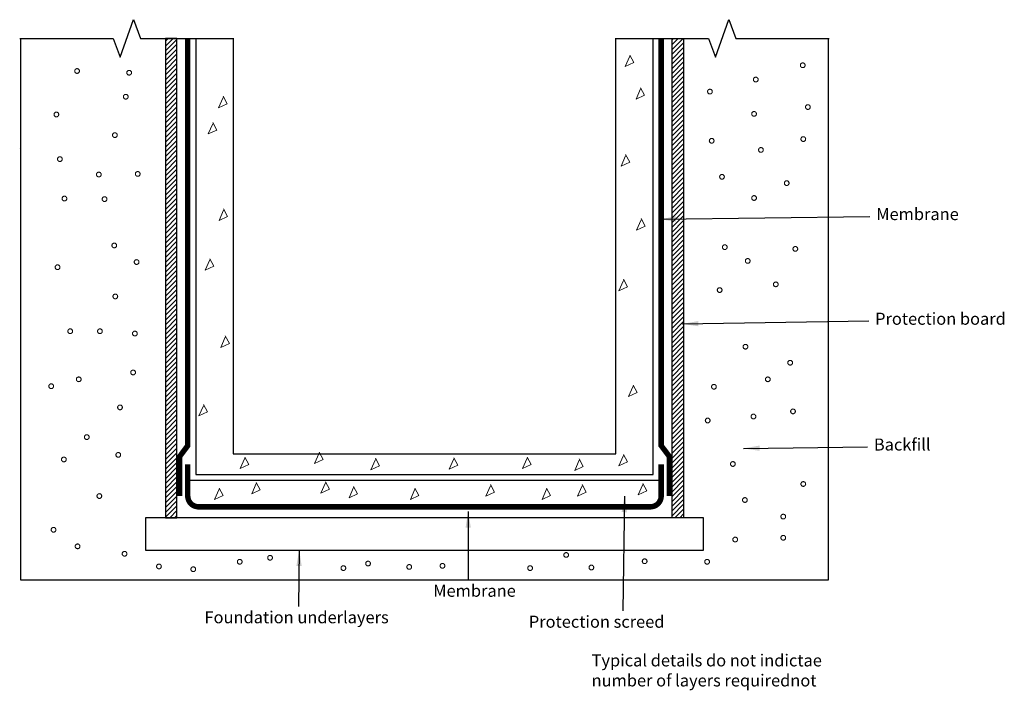
# Model space of a CAD drawing. Extents: x 12122 to 13651, y -5517 to -4475.
import ezdxf

# ---------------------------------------------------------------- set-up
doc = ezdxf.new("R2010")
doc.units = 0
doc.header["$MEASUREMENT"] = 0
doc.linetypes.add('Contour Line', pattern=[2000, 1000, -1000])
doc.layers.add('Ardex', color=7, linetype='Continuous')
doc.layers.add('ARDEX TEXT', color=7, linetype='Continuous', lineweight=20)
doc.styles.add('GENERATED_STYLE_1', font='arialbd_1.ttf')
doc.styles.get("Standard").update_dxf_attribs({"font": 'txt', "bigfont": 'BIGFONT.SHX'})
doc.dimstyles.get("Standard").update_dxf_attribs({"dimtxt": 0.18, "dimasz": 0.18, "dimexe": 0.18, "dimexo": 0.0625, "dimgap": 0.09, "dimtad": 0, "dimtih": 1, "dimtoh": 1, "dimdec": 4, "dimzin": 0, "dimdsep": 46, "dimtxsty": 'Standard', "dimcen": 0.09, "dimadec": 0, "dimazin": 0, "dimtfac": 1, "dimtdec": 4, "dimtofl": 0, "dimtmove": 0, "dimatfit": 3, "dimfxl": 1, "dimtolj": 1, "dimtzin": 0, "dimarcsym": 0})

msp = doc.modelspace()

# ---------------------------------------------------------------- hatches: boundary and pattern name
at = {"layer": 'ARDEX TEXT'}
h = msp.add_hatch(dxfattribs=at)
h.set_pattern_fill('ANSI31', color=256, scale=42.273565)
h.set_pattern_definition([(45, (-14628.9995, -33346.085), (-3.7364906, 3.7364906), [])])
h.paths.add_polyline_path([(12348.3, -5248.6), (12366.1, -5248.6), (12366.1, -4503.6), (12348.3, -4503.6)])
h.paths.add_polyline_path([(13153, -5248.6), (13135.2, -5248.6), (13135.2, -4503.6), (13153, -4503.6)])

# ---------------------------------------------------------------- linework, layer by layer
at = {"linetype": 'Contour Line', "lineweight": 5}
for p, q in [((13069.4, -4531.3), (13062.3, -4547.3)), ((13062.3, -4547.3), (13075.6, -4541.1)), ((13075.6, -4541.1), (13069.4, -4529.5)), ((13086.3, -4582), (13079.2, -4598)), ((13092.5, -4591.7), (13086.3, -4580.2)), ((12437.8, -4595.3), (12430.7, -4611.3)), ((12444, -4605.1), (12437.8, -4593.5)), ((13079.2, -4598), (13092.5, -4591.7)), ((12430.7, -4611.3), (12444, -4605.1)), ((12421.8, -4636.2), (12414.7, -4652.2)), ((12414.7, -4652.2), (12428, -4646)), ((12428, -4646), (12421.8, -4634.4)), ((12122, -4674.4), (12122, -4674.4)), ((13063.1, -4686), (13056, -4702)), ((13069.4, -4695.8), (13063.1, -4684.2)), ((13056, -4702), (13069.4, -4695.8)), ((12438.7, -4770.5), (12431.6, -4786.5)), ((12444.9, -4780.2), (12438.7, -4768.7)), ((12431.6, -4786.5), (12444.9, -4780.2)), ((13087.2, -4785.6), (13080, -4801.6)), ((13093.4, -4795.3), (13087.2, -4783.8)), ((13080, -4801.6), (13093.4, -4795.3)), ((12423.6, -4857.6), (12417.3, -4846)), ((12417.3, -4847.8), (12410.2, -4863.8)), ((12410.2, -4863.8), (12423.6, -4857.6)), ((13065.8, -4889.6), (13059.6, -4878)), ((13059.6, -4879.8), (13052.5, -4895.8)), ((13052.5, -4895.8), (13065.8, -4889.6)), ((12441.3, -4967.8), (12434.2, -4983.8)), ((12447.6, -4977.6), (12441.3, -4966.1)), ((12434.2, -4983.8), (12447.6, -4977.6)), ((13074.7, -5044.3), (13067.6, -5060.3)), ((13080.9, -5054.1), (13074.7, -5042.5)), ((13067.6, -5060.3), (13080.9, -5054.1)), ((12407.5, -5074.5), (12400.4, -5090.5)), ((12413.8, -5084.3), (12407.5, -5072.7)), ((12400.4, -5090.5), (12413.8, -5084.3)), ((12587.2, -5148.3), (12580.1, -5164.3)), ((12593.5, -5158.1), (12587.2, -5146.5)), ((13059.6, -5151.9), (13052.5, -5167.9)), ((13065.8, -5161.7), (13059.6, -5150.1)), ((12471.6, -5156.3), (12464.5, -5172.3)), ((12464.5, -5172.3), (12477.8, -5166.1)), ((12477.8, -5166.1), (12471.6, -5154.5)), ((12580.1, -5164.3), (12593.5, -5158.1)), ((12674.4, -5158.1), (12667.3, -5174.1)), ((12667.3, -5174.1), (12680.6, -5167.9)), ((12680.6, -5167.9), (12674.4, -5156.3)), ((12796.3, -5157.2), (12789.2, -5173.2)), ((12789.2, -5173.2), (12802.5, -5167)), ((12802.5, -5167), (12796.3, -5155.4)), ((12910.1, -5156.3), (12903, -5172.3)), ((12903, -5172.3), (12916.4, -5166.1)), ((12916.4, -5166.1), (12910.1, -5154.5)), ((12991.1, -5159), (12984, -5175)), ((12997.3, -5168.8), (12991.1, -5157.2)), ((13052.5, -5167.9), (13065.8, -5161.7)), ((12984, -5175), (12997.3, -5168.8)), ((12489.4, -5195.4), (12482.3, -5211.4)), ((12495.6, -5205.2), (12489.4, -5193.7)), ((12597, -5194.6), (12589.9, -5210.6)), ((12603.2, -5204.3), (12597, -5192.8)), ((12853.2, -5199), (12846.1, -5215)), ((12859.4, -5208.8), (12853.2, -5197.2)), ((12995.5, -5199), (12988.4, -5215)), ((13001.8, -5208.8), (12995.5, -5197.2)), ((13089.8, -5197.2), (13082.7, -5213.2)), ((13096.1, -5207), (13089.8, -5195.4)), ((12431.6, -5204.3), (12424.4, -5220.3)), ((12424.4, -5220.3), (12437.8, -5214.1)), ((12437.8, -5214.1), (12431.6, -5202.6)), ((12482.3, -5211.4), (12495.6, -5205.2)), ((12589.9, -5210.6), (12603.2, -5204.3)), ((12640.6, -5201.7), (12633.5, -5217.7)), ((12633.5, -5217.7), (12646.8, -5211.4)), ((12646.8, -5211.4), (12640.6, -5199.9)), ((12735.8, -5204.3), (12728.7, -5220.3)), ((12728.7, -5220.3), (12742, -5214.1)), ((12742, -5214.1), (12735.8, -5202.6)), ((12846.1, -5215), (12859.4, -5208.8)), ((12940.4, -5204.3), (12933.3, -5220.3)), ((12933.3, -5220.3), (12946.6, -5214.1)), ((12946.6, -5214.1), (12940.4, -5202.6)), ((12988.4, -5215), (13001.8, -5208.8)), ((13082.7, -5213.2), (13096.1, -5207))]:
    msp.add_line(p, q, dxfattribs=at)
for centre in [(12211.1, -4554.3), (12292, -4557), (13338.1, -4545.4), (13265.2, -4567.6), (13194, -4586.3), (12286.7, -4594.3), (13262.5, -4621), (13346.1, -4610.3), (12179, -4621.9), (12269.8, -4653.9), (13196.7, -4662.8), (13339, -4660.1), (13273.2, -4677), (12184.4, -4691.2), (12244.9, -4715.2), (12305.3, -4714.3), (13212.7, -4718.8), (13313.2, -4728.6), (12191.5, -4752.6), (12253.8, -4753.4), (13262.5, -4751.7), (12268.9, -4825.5), (13217.1, -4828.1), (13326.6, -4830.8), (13252.7, -4849.5), (12180.8, -4859.3), (12303.6, -4851.2), (13209.1, -4894.8), (13296.3, -4885.9), (12270.5, -4904.7), (12200.4, -4958.8), (12246.6, -4958.8), (12300.9, -4962.4), (13249.2, -4982.8), (13318.6, -5007.7), (12213.7, -5033.5), (12298.2, -5022.8), (13283.9, -5033.5), (12171, -5044.2), (13200.2, -5045.1), (12277.8, -5077.1), (13261.6, -5091.3), (13323, -5083.3), (13190.5, -5097.5), (12226.2, -5123.3), (12275.1, -5150.9), (12190.6, -5158), (13229.6, -5165.1), (13339, -5196.2), (12245.7, -5214.9), (13248.3, -5221.1), (13307.9, -5246.9), (12174.6, -5267.4), (12211.9, -5293.1), (13233.2, -5282.5), (13307.9, -5279.8), (12284.9, -5304.7), (12970.7, -5306.5), (12338.3, -5324.3), (12463.7, -5317.1), (12510.8, -5310.9), (12663, -5319.8), (12727, -5325.1), (12778.6, -5323.4), (13092.6, -5316.3), (13189.6, -5317.1), (12391.6, -5328.7), (12624.7, -5326.9), (12914.7, -5326.9), (13009.9, -5326)]:
    msp.add_circle(centre, 3.67, dxfattribs=at)
at = {"layer": 'Ardex'}
msp.add_line((12383, -5190.1), (13118.3, -5190.1), dxfattribs=at)
for points in [[(12122.3, -4503.6), (12267.3, -4503.6), (12277.8, -4532.6), (12299, -4474.5), (12309.5, -4503.6), (12454.5, -4503.6)], [(13046.8, -4503.6), (13191.8, -4503.6), (13202.4, -4532.6), (13223.5, -4474.5), (13234.1, -4503.6), (13379.1, -4503.6)], [(12123.1, -4503.6), (12123.1, -5345.2), (13378.2, -5345.2), (13378.2, -4503.6)], [(12395.7, -4503.6), (12395.7, -5181.7), (13105.6, -5181.7), (13105.6, -4503.6)], [(12453.7, -4503.6), (12453.7, -5149.2), (13047.7, -5149.2), (13047.7, -4503.6)]]:
    msp.add_lwpolyline(points, dxfattribs=at)
for points in [[(12348.3, -5248.6), (12366.1, -5248.6), (12366.1, -4503.6), (12348.3, -4503.6)], [(13153, -5248.6), (13135.2, -5248.6), (13135.2, -4503.6), (13153, -4503.6)], [(12317.5, -5299), (13183.8, -5299), (13183.8, -5248.6), (12317.5, -5248.6)]]:
    msp.add_lwpolyline(points, close=True, dxfattribs=at)
at = {"layer": 'Ardex', "color": 4, "const_width": 8.45}
for points in [[(12370.4, -5214.8), (12370.4, -5153.5), (12383, -5136.6), (12383, -4503.6)], [(13131, -5214.8), (13131, -5153.5), (13118.3, -5136.6), (13118.3, -4503.6)]]:
    msp.add_lwpolyline(points, dxfattribs=at)
msp.add_lwpolyline([(13118.3, -5165.5), (13118.3, -5214.8, -0.414214), (13101.4, -5231.7), (12400, -5231.7, -0.414214), (12383, -5214.8), (12383, -5165.5)], format="xyb", dxfattribs=at)

# ---------------------------------------------------------------- texts
at = {"color": 7, "linetype": 'Continuous', "char_height": 18.71, "width": 383.674, "attachment_point": 1, "style": 'GENERATED_STYLE_1'}
for s, insert in [('Membrane', (13452.2, -4767.3)), ('Protection board', (13450.5, -4930)), ('Backfill', (13448.6, -5125.5)), ('Membrane', (12764.2, -5352.8)), ('Foundation underlayers', (12409, -5394)), ('Protection screed', (12912.7, -5400.9)), ('Typical details do not indictae number of layers requirednot', (13010.2, -5461))]:
    msp.add_mtext(s, dxfattribs=dict(at, insert=insert))

# ---------------------------------------------------------------- leaders
at = {"color": 7, "linetype": 'Continuous', "lineweight": 5}
for points in [[(13116.4, -4784.7), (13442.3, -4780.2)], [(13151.1, -4947.4), (13440.6, -4942.8)], [(13246.1, -5140.9), (13438.7, -5138.4)], [(13061.3, -5215), (13058.8, -5393.5)], [(12818.5, -5239), (12818.7, -5346.4)], [(12556.1, -5298.5), (12555.2, -5386.6)]]:
    msp.add_leader(points, dimstyle='Standard', override={"dimtxt": 2.5, "dimasz": 25, "dimgap": 0.625}, dxfattribs=at)

doc.saveas('drawing.dxf')
